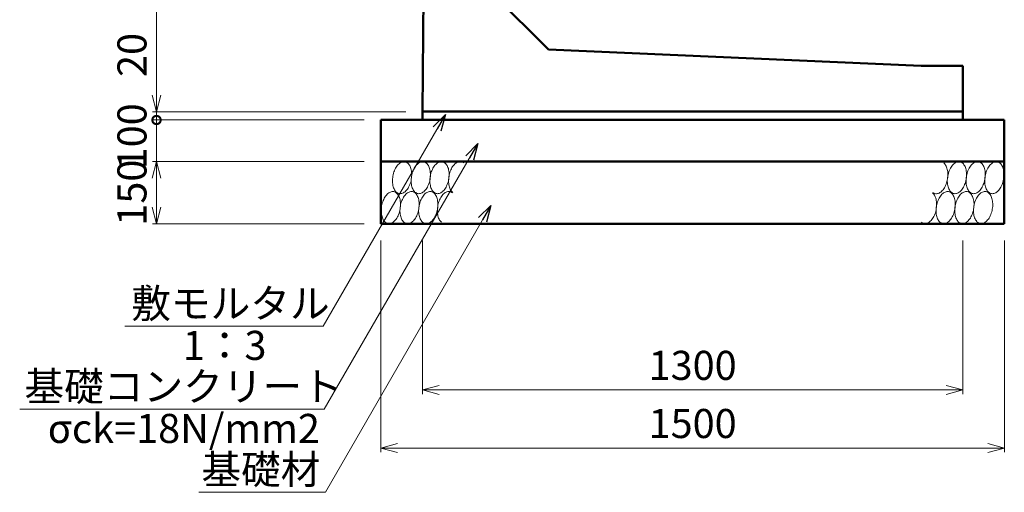
# Model space of a CAD drawing. Units: millimetres. Extents: x 41724 to 294024, y -241267 to -181867.
# Drawn here: x 98117 to 109963, y -227660 to -221969 of the extents above; entities that cross this region are included whole.
import ezdxf

# ---------------------------------------------------------------- set-up
doc = ezdxf.new("R2010")
doc.units = ezdxf.units.MM
doc.header["$LTSCALE"] = 25
for name, color, linetype, lineweight in [('D-DCR', 7, 'Continuous', 13), ('D-STR', 1, 'Continuous', 50), ('D-STR-DIM', 7, 'Continuous', 13), ('D-STR-HTXT', 7, 'Continuous', 13)]:
    doc.layers.add(name, color=color, linetype=linetype, lineweight=lineweight)
doc.styles.add('ＭＳ ゴシック', font='txt')
doc.dimstyles.new('SXF(A1_100)', dxfattribs={"dimscale": 100, "dimtxt": 3.5, "dimasz": 2, "dimexe": 0.5, "dimexo": 2, "dimgap": 0.75, "dimtad": 1, "dimdec": 0, "dimzin": 1, "dimdsep": 46, "dimtxsty": 'ＭＳ ゴシック', "dimblk": 'OPEN30', "dimcen": 0, "dimclrd": 256, "dimclre": 256, "dimclrt": 256, "dimaunit": 1, "dimadec": 4, "dimazin": 0, "dimtfac": 1, "dimtdec": 0, "dimtmove": 0, "dimatfit": 3, "dimldrblk": 'OPEN30', "dimfxl": 0, "dimlwd": -1, "dimlwe": -1, "dimarcsym": 0})

# ---------------------------------------------------------------- blocks, each defined once
blk = doc.blocks.new('_Open30')
at = {"color": 0, "linetype": 'ByBlock', "lineweight": -2}
for p, q in [((-1, 0.268), (0, 0)), ((0, 0), (-1, -0.268)), ((0, 0), (-1, 0))]:
    blk.add_line(p, q, dxfattribs=at)
blk = doc.blocks.new('*D175')
at = {"layer": 'D-STR-DIM'}
for p, q in [((102963, -224627), (102963, -226477)), ((109463, -224627), (109463, -226477)), ((103163, -226427), (109263, -226427))]:
    blk.add_line(p, q, dxfattribs=at)
at = {"layer": 'DEFPOINTS', "color": 0}
for p in [(102963, -224427), (109463, -224427), (109463, -226427)]:
    blk.add_point(p, dxfattribs=at)
at = {"layer": 'D-STR-DIM', "xscale": 200, "yscale": 200, "zscale": 200, "rotation": 180}
blk.add_blockref('_Open30', (102963, -226427), dxfattribs=at)
at = {"layer": 'D-STR-DIM', "xscale": 200, "yscale": 200, "zscale": 200}
blk.add_blockref('_Open30', (109463, -226427), dxfattribs=at)
at = {"layer": 'D-STR-DIM', "insert": (106213, -226177), "char_height": 350, "attachment_point": 5, "style": 'ＭＳ ゴシック'}
blk.add_mtext('1300', dxfattribs=at)
blk = doc.blocks.new('*D176')
at = {"layer": 'D-STR-DIM'}
for p, q in [((102463, -224627), (102463, -227177)), ((109963, -224627), (109963, -227177)), ((102663, -227127), (109763, -227127))]:
    blk.add_line(p, q, dxfattribs=at)
at = {"layer": 'DEFPOINTS', "color": 0}
for p in [(102463, -224427), (109963, -224427), (109963, -227127)]:
    blk.add_point(p, dxfattribs=at)
at = {"layer": 'D-STR-DIM', "xscale": 200, "yscale": 200, "zscale": 200, "rotation": 180}
blk.add_blockref('_Open30', (102463, -227127), dxfattribs=at)
at = {"layer": 'D-STR-DIM', "xscale": 200, "yscale": 200, "zscale": 200}
blk.add_blockref('_Open30', (109963, -227127), dxfattribs=at)
at = {"layer": 'D-STR-DIM', "insert": (106213, -226877), "char_height": 350, "attachment_point": 5, "style": 'ＭＳ ゴシック'}
blk.add_mtext('1500', dxfattribs=at)
blk = doc.blocks.new('*D177')
at = {"layer": 'D-STR-DIM'}
for p, q in [((102863, -213077), (99713, -213077)), ((99763, -213277), (99763, -222877)), ((102763, -223077), (99713, -223077))]:
    blk.add_line(p, q, dxfattribs=at)
at = {"layer": 'DEFPOINTS', "color": 0}
for p in [(103063, -213077), (99763, -223077), (102963, -223077)]:
    blk.add_point(p, dxfattribs=at)
at = {"layer": 'D-STR-DIM', "xscale": 200, "yscale": 200, "zscale": 200}
for p, rotation in [((99763, -213077), 90), ((99763, -223077), 270)]:
    blk.add_blockref('_Open30', p, dxfattribs=dict(at, rotation=rotation))
at = {"layer": 'D-STR-DIM', "insert": (99513, -218077), "char_height": 350, "attachment_point": 5, "rotation": 90, "style": 'ＭＳ ゴシック'}
blk.add_mtext('2000', dxfattribs=at)
blk = doc.blocks.new('_DotSmall')
at = {"color": 0, "linetype": 'ByBlock', "const_width": 0.5}
blk.add_lwpolyline([(-0.0625, 0, 1), (0.0625, 0, 1)], format="xyb", close=True, dxfattribs=at)
blk = doc.blocks.new('*D180')
at = {"layer": 'D-STR-DIM'}
for p, q in [((99763, -222877), (99763, -222111)), ((102763, -223077), (99713, -223077)), ((99763, -223177), (99763, -223077)), ((102263, -223177), (99713, -223177)), ((99763, -223177), (99763, -223377))]:
    blk.add_line(p, q, dxfattribs=at)
at = {"layer": 'DEFPOINTS', "color": 0}
for p in [(99763, -223077), (102963, -223077), (102463, -223177)]:
    blk.add_point(p, dxfattribs=at)
at = {"layer": 'D-STR-DIM', "xscale": 200, "yscale": 200, "zscale": 200}
for name, p, rotation in [('_Open30', (99763, -223077), 270), ('_DotSmall', (99763, -223177), 90)]:
    blk.add_blockref(name, p, dxfattribs=dict(at, rotation=rotation))
at = {"layer": 'D-STR-DIM', "insert": (99513, -222394), "char_height": 350, "attachment_point": 5, "rotation": 90, "style": 'ＭＳ ゴシック'}
blk.add_mtext('20', dxfattribs=at)
blk = doc.blocks.new('*D181')
at = {"layer": 'D-STR-DIM'}
for p, q in [((102263, -223677), (99713, -223677)), ((99763, -224227), (99763, -223877)), ((102263, -224427), (99713, -224427))]:
    blk.add_line(p, q, dxfattribs=at)
at = {"layer": 'DEFPOINTS', "color": 0}
for p in [(99763, -223677), (102463, -223677), (102463, -224427)]:
    blk.add_point(p, dxfattribs=at)
at = {"layer": 'D-STR-DIM', "xscale": 200, "yscale": 200, "zscale": 200}
for p, rotation in [((99763, -223677), 90), ((99763, -224427), 270)]:
    blk.add_blockref('_Open30', p, dxfattribs=dict(at, rotation=rotation))
at = {"layer": 'D-STR-DIM', "insert": (99513, -224052), "char_height": 350, "attachment_point": 5, "rotation": 90, "style": 'ＭＳ ゴシック'}
blk.add_mtext('150', dxfattribs=at)
blk = doc.blocks.new('*D182')
at = {"layer": 'D-STR-DIM'}
for p, q in [((102263, -223177), (99713, -223177)), ((99763, -223677), (99763, -223177)), ((102263, -223677), (99713, -223677))]:
    blk.add_line(p, q, dxfattribs=at)
at = {"layer": 'DEFPOINTS', "color": 0}
for p in [(99763, -223177), (102463, -223177), (102463, -223677)]:
    blk.add_point(p, dxfattribs=at)
at = {"layer": 'D-STR-DIM', "xscale": 200, "yscale": 200, "zscale": 200, "rotation": 90}
blk.add_blockref('_DotSmall', (99763, -223177), dxfattribs=at)
at = {"layer": 'D-STR-DIM', "insert": (99513, -223427), "char_height": 350, "attachment_point": 5, "rotation": 90, "style": 'ＭＳ ゴシック'}
blk.add_mtext(' 100', dxfattribs=at)
blk = doc.blocks.new('_None')

msp = doc.modelspace()

# ---------------------------------------------------------------- linework, layer by layer
at = {"layer": 'D-DCR'}
for points in [[(102606.7, -223852.1), (102604.2, -223868.9), (102602.5, -223885.7), (102601.7, -223902.4), (102601.8, -223918.9), (102602.8, -223935), (102604.6, -223950.7), (102607.3, -223965.7), (102610.9, -223980.1), (102615.2, -223993.6), (102620.4, -224006.1), (102626.2, -224017.7), (102632.8, -224028.1), (102640, -224037.4), (102647.8, -224045.4), (102656.1, -224052), (102664.9, -224057.3), (102674.1, -224061.2), (102683.6, -224063.6), (102693.4, -224064.6), (102703.4, -224064.1), (102713.5, -224062.1), (102723.6, -224058.7), (102733.6, -224053.9), (102743.6, -224047.7), (102753.3, -224040.1), (102762.8, -224031.3), (102771.9, -224021.2), (102780.6, -224010), (102788.8, -223997.7), (102796.5, -223984.5), (102803.6, -223970.5), (102810, -223955.6), (102815.8, -223940.2), (102820.7, -223924.2), (102824.9, -223907.8), (102828.3, -223891.1), (102830.8, -223874.3), (102832.5, -223857.5), (102833.3, -223840.8), (102833.2, -223824.3), (102832.2, -223808.1), (102830.4, -223792.5), (102827.7, -223777.4), (102824.1, -223763.1), (102819.8, -223749.6), (102814.7, -223737), (102808.8, -223725.5), (102802.2, -223715.1), (102795, -223705.8), (102787.2, -223697.8), (102778.9, -223691.2), (102770.1, -223685.9), (102760.9, -223682), (102751.4, -223679.6), (102741.6, -223678.6), (102731.6, -223679.1), (102721.5, -223681), (102711.4, -223684.5), (102701.4, -223689.3), (102691.4, -223695.5), (102681.7, -223703.1), (102672.2, -223711.9), (102663.1, -223722), (102654.4, -223733.2), (102646.2, -223745.4), (102638.5, -223758.7), (102631.4, -223772.7), (102625, -223787.6), (102619.3, -223803), (102614.3, -223819), (102610.1, -223835.4), (102606.7, -223852.1)], [(102831.7, -223852.1), (102829.2, -223868.9), (102827.5, -223885.7), (102826.7, -223902.4), (102826.8, -223918.9), (102827.8, -223935), (102829.6, -223950.7), (102832.3, -223965.7), (102835.9, -223980.1), (102840.2, -223993.6), (102845.4, -224006.1), (102851.2, -224017.7), (102857.8, -224028.1), (102865, -224037.4), (102872.8, -224045.4), (102881.1, -224052), (102889.9, -224057.3), (102899.1, -224061.2), (102908.6, -224063.6), (102918.4, -224064.6), (102928.4, -224064.1), (102938.5, -224062.1), (102948.6, -224058.7), (102958.6, -224053.9), (102968.6, -224047.7), (102978.3, -224040.1), (102987.8, -224031.3), (102996.9, -224021.2), (103005.6, -224010), (103013.8, -223997.7), (103021.5, -223984.5), (103028.6, -223970.5), (103035, -223955.6), (103040.8, -223940.2), (103045.7, -223924.2), (103049.9, -223907.8), (103053.3, -223891.1), (103055.8, -223874.3), (103057.5, -223857.5), (103058.3, -223840.8), (103058.2, -223824.3), (103057.2, -223808.1), (103055.4, -223792.5), (103052.7, -223777.4), (103049.1, -223763.1), (103044.8, -223749.6), (103039.7, -223737), (103033.8, -223725.5), (103027.2, -223715.1), (103020, -223705.8), (103012.2, -223697.8), (103003.9, -223691.2), (102995.1, -223685.9), (102985.9, -223682), (102976.4, -223679.6), (102966.6, -223678.6), (102956.6, -223679.1), (102946.5, -223681), (102936.4, -223684.5), (102926.4, -223689.3), (102916.4, -223695.5), (102906.7, -223703.1), (102897.2, -223711.9), (102888.1, -223722), (102879.4, -223733.2), (102871.2, -223745.4), (102863.5, -223758.7), (102856.4, -223772.7), (102850, -223787.6), (102844.3, -223803), (102839.3, -223819), (102835.1, -223835.4), (102831.7, -223852.1)], [(103056.7, -223852.1), (103054.2, -223868.9), (103052.5, -223885.7), (103051.7, -223902.4), (103051.8, -223918.9), (103052.8, -223935), (103054.6, -223950.7), (103057.3, -223965.7), (103060.9, -223980.1), (103065.2, -223993.6), (103070.4, -224006.1), (103076.2, -224017.7), (103082.8, -224028.1), (103090, -224037.4), (103097.8, -224045.4), (103106.1, -224052), (103114.9, -224057.3), (103124.1, -224061.2), (103133.6, -224063.6), (103143.4, -224064.6), (103153.4, -224064.1), (103163.5, -224062.1), (103173.6, -224058.7), (103183.6, -224053.9), (103193.6, -224047.7), (103203.3, -224040.1), (103212.8, -224031.3), (103221.9, -224021.2), (103230.6, -224010), (103238.8, -223997.7), (103246.5, -223984.5), (103253.6, -223970.5), (103260, -223955.6), (103265.8, -223940.2), (103270.7, -223924.2), (103274.9, -223907.8), (103278.3, -223891.1), (103280.8, -223874.3), (103282.5, -223857.5), (103283.3, -223840.8), (103283.2, -223824.3), (103282.2, -223808.1), (103280.4, -223792.5), (103277.7, -223777.4), (103274.1, -223763.1), (103269.8, -223749.6), (103264.7, -223737), (103258.8, -223725.5), (103252.2, -223715.1), (103245, -223705.8), (103237.2, -223697.8), (103228.9, -223691.2), (103220.1, -223685.9), (103210.9, -223682), (103201.4, -223679.6), (103191.6, -223678.6), (103181.6, -223679.1), (103171.5, -223681), (103161.4, -223684.5), (103151.4, -223689.3), (103141.4, -223695.5), (103131.7, -223703.1), (103122.2, -223711.9), (103113.1, -223722), (103104.4, -223733.2), (103096.2, -223745.4), (103088.5, -223758.7), (103081.4, -223772.7), (103075, -223787.6), (103069.3, -223803), (103064.3, -223819), (103060.1, -223835.4), (103056.7, -223852.1)], [(103458.8, -223694.9), (103450.3, -223688.8), (103441.3, -223684.1), (103431.9, -223680.8), (103422.3, -223679), (103412.4, -223678.6), (103402.4, -223679.7), (103392.3, -223682.3), (103382.2, -223686.3), (103372.2, -223691.7), (103362.3, -223698.5), (103352.7, -223706.6), (103343.4, -223716), (103334.4, -223726.6), (103325.9, -223738.2), (103317.9, -223750.9), (103310.4, -223764.5), (103303.6, -223778.9), (103297.5, -223794), (103292.1, -223809.7), (103287.4, -223825.8), (103283.6, -223842.4), (103280.6, -223859.1), (103278.4, -223875.9), (103277.1, -223892.7), (103276.7, -223909.4), (103277.1, -223925.7), (103278.5, -223941.7), (103280.7, -223957.1), (103283.7, -223971.8), (103287.6, -223985.8), (103292.3, -223999), (103297.7, -224011.1), (103303.9, -224022.2), (103310.7, -224032.2), (103318.2, -224040.9), (103326.2, -224048.3)], [(109101.2, -224048.3), (109109.8, -224054.4), (109118.7, -224059.1), (109128.1, -224062.4), (109137.7, -224064.2), (109147.6, -224064.6), (109157.6, -224063.5), (109167.7, -224060.9), (109177.8, -224056.9), (109187.8, -224051.4), (109197.7, -224044.7), (109207.3, -224036.5), (109216.7, -224027.2), (109225.6, -224016.6), (109234.1, -224005), (109242.1, -223992.3), (109249.6, -223978.7), (109256.4, -223964.3), (109262.5, -223949.2), (109267.9, -223933.5), (109272.6, -223917.3), (109276.4, -223900.8), (109279.5, -223884.1), (109281.6, -223867.2), (109282.9, -223850.4), (109283.4, -223833.8), (109282.9, -223817.4), (109281.6, -223801.5), (109279.4, -223786.1), (109276.3, -223771.3), (109272.4, -223757.3), (109267.7, -223744.2), (109262.3, -223732.1), (109256.1, -223721), (109249.3, -223711), (109241.8, -223702.3), (109233.8, -223694.9)], [(109281.7, -223852.1), (109279.2, -223868.9), (109277.5, -223885.7), (109276.7, -223902.4), (109276.8, -223918.9), (109277.8, -223935), (109279.6, -223950.7), (109282.3, -223965.7), (109285.9, -223980.1), (109290.2, -223993.6), (109295.4, -224006.1), (109301.2, -224017.7), (109307.8, -224028.1), (109315, -224037.4), (109322.8, -224045.4), (109331.1, -224052), (109339.9, -224057.3), (109349.1, -224061.2), (109358.6, -224063.6), (109368.4, -224064.6), (109378.4, -224064.1), (109388.5, -224062.1), (109398.6, -224058.7), (109408.6, -224053.9), (109418.6, -224047.7), (109428.3, -224040.1), (109437.8, -224031.3), (109446.9, -224021.2), (109455.6, -224010), (109463.8, -223997.7), (109471.5, -223984.5), (109478.6, -223970.5), (109485, -223955.6), (109490.8, -223940.2), (109495.7, -223924.2), (109499.9, -223907.8), (109503.3, -223891.1), (109505.8, -223874.3), (109507.5, -223857.5), (109508.3, -223840.8), (109508.2, -223824.3), (109507.2, -223808.1), (109505.4, -223792.5), (109502.7, -223777.4), (109499.1, -223763.1), (109494.8, -223749.6), (109489.7, -223737), (109483.8, -223725.5), (109477.2, -223715.1), (109470, -223705.8), (109462.2, -223697.8), (109453.9, -223691.2), (109445.1, -223685.9), (109435.9, -223682), (109426.4, -223679.6), (109416.6, -223678.6), (109406.6, -223679.1), (109396.5, -223681), (109386.4, -223684.5), (109376.4, -223689.3), (109366.4, -223695.5), (109356.7, -223703.1), (109347.2, -223711.9), (109338.1, -223722), (109329.4, -223733.2), (109321.2, -223745.4), (109313.5, -223758.7), (109306.4, -223772.7), (109300, -223787.6), (109294.3, -223803), (109289.3, -223819), (109285.1, -223835.4), (109281.7, -223852.1)], [(109506.7, -223852.1), (109504.2, -223868.9), (109502.5, -223885.7), (109501.7, -223902.4), (109501.8, -223918.9), (109502.8, -223935), (109504.6, -223950.7), (109507.3, -223965.7), (109510.9, -223980.1), (109515.2, -223993.6), (109520.4, -224006.1), (109526.2, -224017.7), (109532.8, -224028.1), (109540, -224037.4), (109547.8, -224045.4), (109556.1, -224052), (109564.9, -224057.3), (109574.1, -224061.2), (109583.6, -224063.6), (109593.4, -224064.6), (109603.4, -224064.1), (109613.5, -224062.1), (109623.6, -224058.7), (109633.6, -224053.9), (109643.6, -224047.7), (109653.3, -224040.1), (109662.8, -224031.3), (109671.9, -224021.2), (109680.6, -224010), (109688.8, -223997.7), (109696.5, -223984.5), (109703.6, -223970.5), (109710, -223955.6), (109715.8, -223940.2), (109720.7, -223924.2), (109724.9, -223907.8), (109728.3, -223891.1), (109730.8, -223874.3), (109732.5, -223857.5), (109733.3, -223840.8), (109733.2, -223824.3), (109732.2, -223808.1), (109730.4, -223792.5), (109727.7, -223777.4), (109724.1, -223763.1), (109719.8, -223749.6), (109714.7, -223737), (109708.8, -223725.5), (109702.2, -223715.1), (109695, -223705.8), (109687.2, -223697.8), (109678.9, -223691.2), (109670.1, -223685.9), (109660.9, -223682), (109651.4, -223679.6), (109641.6, -223678.6), (109631.6, -223679.1), (109621.5, -223681), (109611.4, -223684.5), (109601.4, -223689.3), (109591.4, -223695.5), (109581.7, -223703.1), (109572.2, -223711.9), (109563.1, -223722), (109554.4, -223733.2), (109546.2, -223745.4), (109538.5, -223758.7), (109531.4, -223772.7), (109525, -223787.6), (109519.3, -223803), (109514.3, -223819), (109510.1, -223835.4), (109506.7, -223852.1)], [(109731.7, -223852.1), (109729.2, -223868.9), (109727.5, -223885.7), (109726.7, -223902.4), (109726.8, -223918.9), (109727.8, -223935), (109729.6, -223950.7), (109732.3, -223965.7), (109735.9, -223980.1), (109740.2, -223993.6), (109745.4, -224006.1), (109751.2, -224017.7), (109757.8, -224028.1), (109765, -224037.4), (109772.8, -224045.4), (109781.1, -224052), (109789.9, -224057.3), (109799.1, -224061.2), (109808.6, -224063.6), (109818.4, -224064.6), (109828.4, -224064.1), (109838.5, -224062.1), (109848.6, -224058.7), (109858.6, -224053.9), (109868.6, -224047.7), (109878.3, -224040.1), (109887.8, -224031.3), (109896.9, -224021.2), (109905.6, -224010), (109913.8, -223997.7), (109921.5, -223984.5), (109928.6, -223970.5), (109935, -223955.6), (109940.8, -223940.2), (109945.7, -223924.2), (109949.9, -223907.8), (109953.3, -223891.1), (109955.8, -223874.3), (109957.5, -223857.5), (109958.3, -223840.8), (109958.2, -223824.3), (109957.2, -223808.1), (109955.4, -223792.5), (109952.7, -223777.4), (109949.1, -223763.1), (109944.8, -223749.6), (109939.7, -223737), (109933.8, -223725.5), (109927.2, -223715.1), (109920, -223705.8), (109912.2, -223697.8), (109903.9, -223691.2), (109895.1, -223685.9), (109885.9, -223682), (109876.4, -223679.6), (109866.6, -223678.6), (109856.6, -223679.1), (109846.5, -223681), (109836.4, -223684.5), (109826.4, -223689.3), (109816.4, -223695.5), (109806.7, -223703.1), (109797.2, -223711.9), (109788.1, -223722), (109779.4, -223733.2), (109771.2, -223745.4), (109763.5, -223758.7), (109756.4, -223772.7), (109750, -223787.6), (109744.3, -223803), (109739.3, -223819), (109735.1, -223835.4), (109731.7, -223852.1)], [(102693.3, -224251.1), (102695.8, -224234.3), (102697.5, -224217.5), (102698.3, -224200.8), (102698.2, -224184.3), (102697.2, -224168.1), (102695.4, -224152.5), (102692.7, -224137.4), (102689.1, -224123.1), (102684.8, -224109.6), (102679.7, -224097), (102673.8, -224085.5), (102667.2, -224075.1), (102660, -224065.8), (102652.2, -224057.8), (102643.9, -224051.2), (102635.1, -224045.9), (102625.9, -224042), (102616.4, -224039.6), (102606.6, -224038.6), (102596.6, -224039.1), (102586.5, -224041), (102576.4, -224044.5), (102566.4, -224049.3), (102556.4, -224055.5), (102546.7, -224063.1), (102537.2, -224071.9), (102528.1, -224082), (102519.4, -224093.2), (102511.2, -224105.4), (102503.5, -224118.7), (102496.4, -224132.7), (102490, -224147.6), (102484.3, -224163), (102479.3, -224179), (102475.1, -224195.4), (102471.7, -224212.1), (102469.2, -224228.9), (102467.5, -224245.7), (102466.7, -224262.4), (102466.8, -224278.9), (102467.8, -224295), (102469.6, -224310.7), (102472.3, -224325.7), (102475.9, -224340.1), (102480.2, -224353.6), (102485.4, -224366.1), (102491.2, -224377.7), (102497.8, -224388.1), (102505, -224397.4), (102512.8, -224405.4), (102521.1, -224412), (102529.9, -224417.3), (102539.1, -224421.2), (102548.6, -224423.6), (102558.4, -224424.6), (102568.4, -224424.1), (102578.5, -224422.1), (102588.6, -224418.7), (102598.6, -224413.9), (102608.6, -224407.7), (102618.3, -224400.1), (102627.8, -224391.3), (102636.9, -224381.2), (102645.6, -224370), (102653.8, -224357.7), (102661.5, -224344.5), (102668.6, -224330.5), (102675, -224315.6), (102680.8, -224300.2), (102685.7, -224284.2), (102689.9, -224267.8), (102693.3, -224251.1)], [(102918.3, -224251.1), (102920.8, -224234.3), (102922.5, -224217.5), (102923.3, -224200.8), (102923.2, -224184.3), (102922.2, -224168.1), (102920.4, -224152.5), (102917.7, -224137.4), (102914.1, -224123.1), (102909.8, -224109.6), (102904.7, -224097), (102898.8, -224085.5), (102892.2, -224075.1), (102885, -224065.8), (102877.2, -224057.8), (102868.9, -224051.2), (102860.1, -224045.9), (102850.9, -224042), (102841.4, -224039.6), (102831.6, -224038.6), (102821.6, -224039.1), (102811.5, -224041), (102801.4, -224044.5), (102791.4, -224049.3), (102781.4, -224055.5), (102771.7, -224063.1), (102762.2, -224071.9), (102753.1, -224082), (102744.4, -224093.2), (102736.2, -224105.4), (102728.5, -224118.7), (102721.4, -224132.7), (102715, -224147.6), (102709.3, -224163), (102704.3, -224179), (102700.1, -224195.4), (102696.7, -224212.1), (102694.2, -224228.9), (102692.5, -224245.7), (102691.7, -224262.4), (102691.8, -224278.9), (102692.8, -224295), (102694.6, -224310.7), (102697.3, -224325.7), (102700.9, -224340.1), (102705.2, -224353.6), (102710.4, -224366.1), (102716.2, -224377.7), (102722.8, -224388.1), (102730, -224397.4), (102737.8, -224405.4), (102746.1, -224412), (102754.9, -224417.3), (102764.1, -224421.2), (102773.6, -224423.6), (102783.4, -224424.6), (102793.4, -224424.1), (102803.5, -224422.1), (102813.6, -224418.7), (102823.6, -224413.9), (102833.6, -224407.7), (102843.3, -224400.1), (102852.8, -224391.3), (102861.9, -224381.2), (102870.6, -224370), (102878.8, -224357.7), (102886.5, -224344.5), (102893.6, -224330.5), (102900, -224315.6), (102905.8, -224300.2), (102910.7, -224284.2), (102914.9, -224267.8), (102918.3, -224251.1)], [(103143.3, -224251.1), (103145.8, -224234.3), (103147.5, -224217.5), (103148.3, -224200.8), (103148.2, -224184.3), (103147.2, -224168.1), (103145.4, -224152.5), (103142.7, -224137.4), (103139.1, -224123.1), (103134.8, -224109.6), (103129.7, -224097), (103123.8, -224085.5), (103117.2, -224075.1), (103110, -224065.8), (103102.2, -224057.8), (103093.9, -224051.2), (103085.1, -224045.9), (103075.9, -224042), (103066.4, -224039.6), (103056.6, -224038.6), (103046.6, -224039.1), (103036.5, -224041), (103026.4, -224044.5), (103016.4, -224049.3), (103006.4, -224055.5), (102996.7, -224063.1), (102987.2, -224071.9), (102978.1, -224082), (102969.4, -224093.2), (102961.2, -224105.4), (102953.5, -224118.7), (102946.4, -224132.7), (102940, -224147.6), (102934.3, -224163), (102929.3, -224179), (102925.1, -224195.4), (102921.7, -224212.1), (102919.2, -224228.9), (102917.5, -224245.7), (102916.7, -224262.4), (102916.8, -224278.9), (102917.8, -224295), (102919.6, -224310.7), (102922.3, -224325.7), (102925.9, -224340.1), (102930.2, -224353.6), (102935.4, -224366.1), (102941.2, -224377.7), (102947.8, -224388.1), (102955, -224397.4), (102962.8, -224405.4), (102971.1, -224412), (102979.9, -224417.3), (102989.1, -224421.2), (102998.6, -224423.6), (103008.4, -224424.6), (103018.4, -224424.1), (103028.5, -224422.1), (103038.6, -224418.7), (103048.6, -224413.9), (103058.6, -224407.7), (103068.3, -224400.1), (103077.8, -224391.3), (103086.9, -224381.2), (103095.6, -224370), (103103.8, -224357.7), (103111.5, -224344.5), (103118.6, -224330.5), (103125, -224315.6), (103130.8, -224300.2), (103135.7, -224284.2), (103139.9, -224267.8), (103143.3, -224251.1)], [(103323.8, -224054.9), (103315.3, -224048.8), (103306.3, -224044.1), (103296.9, -224040.8), (103287.3, -224039), (103277.4, -224038.6), (103267.4, -224039.7), (103257.3, -224042.3), (103247.2, -224046.3), (103237.2, -224051.7), (103227.3, -224058.5), (103217.7, -224066.6), (103208.4, -224076), (103199.4, -224086.6), (103190.9, -224098.2), (103182.9, -224110.9), (103175.4, -224124.5), (103168.6, -224138.9), (103162.5, -224154), (103157.1, -224169.7), (103152.4, -224185.8), (103148.6, -224202.4), (103145.6, -224219.1), (103143.4, -224235.9), (103142.1, -224252.7), (103141.7, -224269.4), (103142.1, -224285.7), (103143.5, -224301.7), (103145.7, -224317.1), (103148.7, -224331.8), (103152.6, -224345.8), (103157.3, -224359), (103162.7, -224371.1), (103168.9, -224382.2), (103175.7, -224392.2), (103183.2, -224400.9), (103191.2, -224408.3)], [(108966.2, -224408.3), (108974.8, -224414.4), (108983.7, -224419.1), (108993.1, -224422.4), (109002.7, -224424.2), (109012.6, -224424.6), (109022.6, -224423.5), (109032.7, -224420.9), (109042.8, -224416.9), (109052.8, -224411.4), (109062.7, -224404.7), (109072.3, -224396.5), (109081.7, -224387.2), (109090.6, -224376.6), (109099.1, -224365), (109107.1, -224352.3), (109114.6, -224338.7), (109121.4, -224324.3), (109127.5, -224309.2), (109132.9, -224293.5), (109137.6, -224277.3), (109141.4, -224260.8), (109144.5, -224244.1), (109146.6, -224227.2), (109147.9, -224210.4), (109148.4, -224193.8), (109147.9, -224177.4), (109146.6, -224161.5), (109144.4, -224146.1), (109141.3, -224131.3), (109137.4, -224117.3), (109132.7, -224104.2), (109127.3, -224092.1), (109121.1, -224081), (109114.3, -224071), (109106.8, -224062.3), (109098.8, -224054.9)], [(109368.3, -224251.1), (109370.8, -224234.3), (109372.5, -224217.5), (109373.3, -224200.8), (109373.2, -224184.3), (109372.2, -224168.1), (109370.4, -224152.5), (109367.7, -224137.4), (109364.1, -224123.1), (109359.8, -224109.6), (109354.7, -224097), (109348.8, -224085.5), (109342.2, -224075.1), (109335, -224065.8), (109327.2, -224057.8), (109318.9, -224051.2), (109310.1, -224045.9), (109300.9, -224042), (109291.4, -224039.6), (109281.6, -224038.6), (109271.6, -224039.1), (109261.5, -224041), (109251.4, -224044.5), (109241.4, -224049.3), (109231.4, -224055.5), (109221.7, -224063.1), (109212.2, -224071.9), (109203.1, -224082), (109194.4, -224093.2), (109186.2, -224105.4), (109178.5, -224118.7), (109171.4, -224132.7), (109165, -224147.6), (109159.3, -224163), (109154.3, -224179), (109150.1, -224195.4), (109146.7, -224212.1), (109144.2, -224228.9), (109142.5, -224245.7), (109141.7, -224262.4), (109141.8, -224278.9), (109142.8, -224295), (109144.6, -224310.7), (109147.3, -224325.7), (109150.9, -224340.1), (109155.2, -224353.6), (109160.4, -224366.1), (109166.2, -224377.7), (109172.8, -224388.1), (109180, -224397.4), (109187.8, -224405.4), (109196.1, -224412), (109204.9, -224417.3), (109214.1, -224421.2), (109223.6, -224423.6), (109233.4, -224424.6), (109243.4, -224424.1), (109253.5, -224422.1), (109263.6, -224418.7), (109273.6, -224413.9), (109283.6, -224407.7), (109293.3, -224400.1), (109302.8, -224391.3), (109311.9, -224381.2), (109320.6, -224370), (109328.8, -224357.7), (109336.5, -224344.5), (109343.6, -224330.5), (109350, -224315.6), (109355.8, -224300.2), (109360.7, -224284.2), (109364.9, -224267.8), (109368.3, -224251.1)], [(109593.3, -224251.1), (109595.8, -224234.3), (109597.5, -224217.5), (109598.3, -224200.8), (109598.2, -224184.3), (109597.2, -224168.1), (109595.4, -224152.5), (109592.7, -224137.4), (109589.1, -224123.1), (109584.8, -224109.6), (109579.7, -224097), (109573.8, -224085.5), (109567.2, -224075.1), (109560, -224065.8), (109552.2, -224057.8), (109543.9, -224051.2), (109535.1, -224045.9), (109525.9, -224042), (109516.4, -224039.6), (109506.6, -224038.6), (109496.6, -224039.1), (109486.5, -224041), (109476.4, -224044.5), (109466.4, -224049.3), (109456.4, -224055.5), (109446.7, -224063.1), (109437.2, -224071.9), (109428.1, -224082), (109419.4, -224093.2), (109411.2, -224105.4), (109403.5, -224118.7), (109396.4, -224132.7), (109390, -224147.6), (109384.3, -224163), (109379.3, -224179), (109375.1, -224195.4), (109371.7, -224212.1), (109369.2, -224228.9), (109367.5, -224245.7), (109366.7, -224262.4), (109366.8, -224278.9), (109367.8, -224295), (109369.6, -224310.7), (109372.3, -224325.7), (109375.9, -224340.1), (109380.2, -224353.6), (109385.4, -224366.1), (109391.2, -224377.7), (109397.8, -224388.1), (109405, -224397.4), (109412.8, -224405.4), (109421.1, -224412), (109429.9, -224417.3), (109439.1, -224421.2), (109448.6, -224423.6), (109458.4, -224424.6), (109468.4, -224424.1), (109478.5, -224422.1), (109488.6, -224418.7), (109498.6, -224413.9), (109508.6, -224407.7), (109518.3, -224400.1), (109527.8, -224391.3), (109536.9, -224381.2), (109545.6, -224370), (109553.8, -224357.7), (109561.5, -224344.5), (109568.6, -224330.5), (109575, -224315.6), (109580.8, -224300.2), (109585.7, -224284.2), (109589.9, -224267.8), (109593.3, -224251.1)], [(109818.3, -224251.1), (109820.8, -224234.3), (109822.5, -224217.5), (109823.3, -224200.8), (109823.2, -224184.3), (109822.2, -224168.1), (109820.4, -224152.5), (109817.7, -224137.4), (109814.1, -224123.1), (109809.8, -224109.6), (109804.7, -224097), (109798.8, -224085.5), (109792.2, -224075.1), (109785, -224065.8), (109777.2, -224057.8), (109768.9, -224051.2), (109760.1, -224045.9), (109750.9, -224042), (109741.4, -224039.6), (109731.6, -224038.6), (109721.6, -224039.1), (109711.5, -224041), (109701.4, -224044.5), (109691.4, -224049.3), (109681.4, -224055.5), (109671.7, -224063.1), (109662.2, -224071.9), (109653.1, -224082), (109644.4, -224093.2), (109636.2, -224105.4), (109628.5, -224118.7), (109621.4, -224132.7), (109615, -224147.6), (109609.3, -224163), (109604.3, -224179), (109600.1, -224195.4), (109596.7, -224212.1), (109594.2, -224228.9), (109592.5, -224245.7), (109591.7, -224262.4), (109591.8, -224278.9), (109592.8, -224295), (109594.6, -224310.7), (109597.3, -224325.7), (109600.9, -224340.1), (109605.2, -224353.6), (109610.4, -224366.1), (109616.2, -224377.7), (109622.8, -224388.1), (109630, -224397.4), (109637.8, -224405.4), (109646.1, -224412), (109654.9, -224417.3), (109664.1, -224421.2), (109673.6, -224423.6), (109683.4, -224424.6), (109693.4, -224424.1), (109703.5, -224422.1), (109713.6, -224418.7), (109723.6, -224413.9), (109733.6, -224407.7), (109743.3, -224400.1), (109752.8, -224391.3), (109761.9, -224381.2), (109770.6, -224370), (109778.8, -224357.7), (109786.5, -224344.5), (109793.6, -224330.5), (109800, -224315.6), (109805.8, -224300.2), (109810.7, -224284.2), (109814.9, -224267.8), (109818.3, -224251.1)]]:
    msp.add_lwpolyline(points, dxfattribs=at)
at = {"layer": 'D-STR'}
for p, q in [((102962.5, -223076.6), (103062.5, -213076.6)), ((103727.5, -221576.6), (104477.5, -222326.6)), ((104477.5, -222326.6), (108962.5, -222526.6)), ((108962.5, -222526.6), (109462.5, -222526.6)), ((109462.5, -223076.6), (109462.5, -222526.6)), ((102962.5, -223076.6), (109462.5, -223076.6)), ((102962.5, -223076.6), (102962.5, -223176.6)), ((109462.5, -223076.6), (109462.5, -223176.6)), ((102462.5, -223176.6), (109962.5, -223176.6)), ((102462.5, -223176.6), (102462.5, -224426.6)), ((109962.5, -223176.6), (109962.5, -224426.6)), ((102462.5, -223676.6), (109962.5, -223676.6)), ((102462.5, -224426.6), (109962.5, -224426.6))]:
    msp.add_line(p, q, dxfattribs=at)

# ---------------------------------------------------------------- texts
at = {"layer": 'D-STR-HTXT', "style": 'ＭＳ ゴシック'}
for s, p in [('敷モルタル', (99458.9, -225560.4)), ('1：3', (100078.4, -226066.1)), ('基礎コンクリート', (98174, -226560.4)), ('σck=18N/mm2', (98454.6, -227066.1)), ('基礎材', (100302.5, -227560.4))]:
    msp.add_text(s, height=350, dxfattribs=at).set_placement(p)

# ---------------------------------------------------------------- dimensions: what is measured, and where the dimension line sits
at = {"layer": 'D-STR-DIM'}
for p1, override, picture, middle in [((103062.5, -213076.6), {"dimlfac": 0.2, "dimtix": 1}, '*D177', (99512.5, -218076.6)), ((102462.5, -223176.6), {"dimlfac": 0.2, "dimblk1": 'DotSmall', "dimblk2": 'Open30', "dimsah": 1}, '*D180', (99512.5, -222393.7))]:
    dim = msp.add_linear_dim(base=(99762.5, -223076.6), p1=p1, p2=(102962.5, -223076.6), angle=90, dimstyle='SXF(A1_100)', override=override, dxfattribs=at)
    dim.commit()
    dim.dimension.update_dxf_attribs({"geometry": picture, "text_midpoint": middle})
dim = msp.add_linear_dim(base=(99762.5, -223176.6), p1=(102462.5, -223676.6), p2=(102462.5, -223176.6), angle=90, text=' <>', dimstyle='SXF(A1_100)', override={"dimlfac": 0.2, "dimblk1": 'None', "dimblk2": 'DotSmall', "dimsah": 1}, dxfattribs=at)
dim.commit()
dim.dimension.update_dxf_attribs({"geometry": '*D182', "text_midpoint": (99762.5, -223426.6), "dimtype": 160})
dim = msp.add_linear_dim(base=(99762.5, -223676.6), p1=(102462.5, -224426.6), p2=(102462.5, -223676.6), angle=90, dimstyle='SXF(A1_100)', override={"dimlfac": 0.2}, dxfattribs=at)
dim.commit()
dim.dimension.update_dxf_attribs({"geometry": '*D181', "text_midpoint": (99762.5, -224051.6), "dimtype": 160})
for base, p1, p2, picture, middle in [((109962.5, -227126.6), (102462.5, -224426.6), (109962.5, -224426.6), '*D176', (106212.5, -226876.6)), ((109462.5, -226426.6), (102962.5, -224426.6), (109462.5, -224426.6), '*D175', (106212.5, -226176.6))]:
    dim = msp.add_linear_dim(base=base, p1=p1, p2=p2, dimstyle='SXF(A1_100)', override={"dimlfac": 0.2, "dimtix": 1}, dxfattribs=at)
    dim.commit()
    dim.dimension.update_dxf_attribs({"geometry": picture, "text_midpoint": middle})

# ---------------------------------------------------------------- leaders
at = {"layer": 'D-STR-HTXT'}
for points in [[(103237.9, -223111.5), (101766.3, -225660.4), (99382.1, -225660.4)], [(103629, -223460.5), (101781.1, -226660.4), (98117.1, -226660.4)], [(103784.8, -224205.9), (101795.8, -227660.4), (100273.1, -227660.4)]]:
    msp.add_leader(points, dimstyle='SXF(A1_100)', override={"dimclrd": 256}, dxfattribs=at)

doc.saveas('drawing.dxf')
